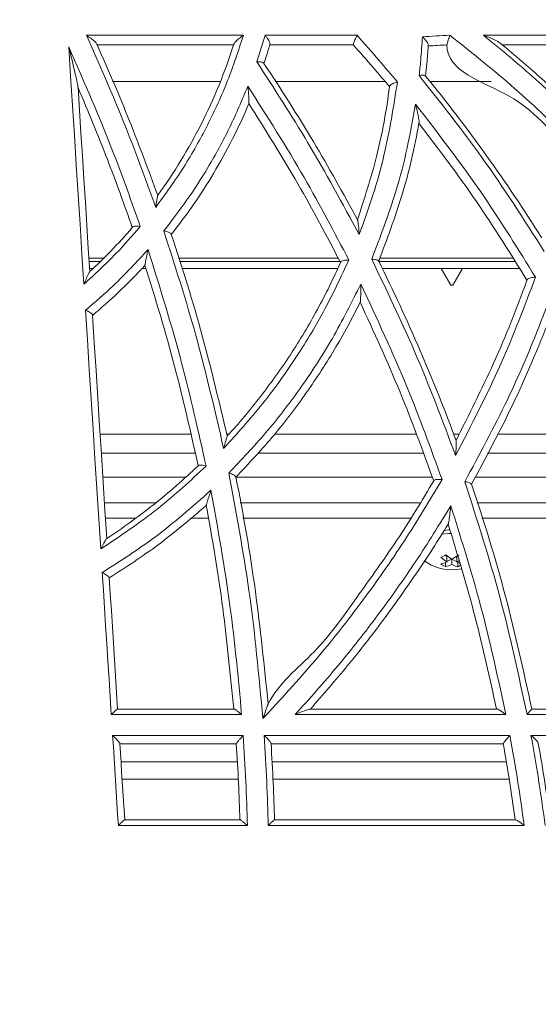
# Model space of a CAD drawing. Units: millimetres. Extents: x 397 to 2408, y 305 to 1950.
# Drawn here: x 790 to 865, y 974 to 1116 of the extents above; entities that cross this region are included whole.
import ezdxf

# ---------------------------------------------------------------- set-up
doc = ezdxf.new("R2010")
doc.units = ezdxf.units.MM
doc.header["$LTSCALE"] = 8
doc.styles.add('SLDTEXTSTYLE5', font='TXT', dxfattribs={"width": 0.75})
doc.dimstyles.new('SLDDIMSTYLE1', dxfattribs={"dimtxt": 28, "dimasz": 31.6992, "dimexe": 0, "dimexo": 0.0625, "dimgap": 7, "dimtad": 0, "dimtih": 1, "dimtoh": 1, "dimdec": 1, "dimrnd": 1e-09, "dimzin": 12, "dimdsep": 46, "dimtxsty": 'SLDTEXTSTYLE5', "dimsah": 1, "dimcen": 0, "dimadec": 0, "dimazin": 3, "dimtfac": 1, "dimtdec": 3, "dimtofl": 0, "dimtmove": 0, "dimatfit": 3, "dimfxl": 0, "dimfrac": 2, "dimtolj": 1, "dimtzin": 12, "dimarcsym": 0})

# ---------------------------------------------------------------- blocks, each defined once
blk = doc.blocks.new('*D6')
at = {"color": 7, "linetype": 'Continuous', "lineweight": 0}
for p, q in [((1050.46, 1217.48), (1087.81, 1260.94)), ((1087.81, 1260.94), (1138.61, 1260.94))]:
    blk.add_line(p, q, dxfattribs=at)
for centre, start, end in [((1188.31, 1258.1), 153.4349, 206.5651), ((1215.18, 1258.1), 333.4349, 26.5651)]:
    blk.add_arc(centre, 49.7, start, end, dxfattribs=at)
blk.add_solid([(1050.46, 1217.48), (1075.13, 1238.08), (1067.11, 1244.96)], dxfattribs=at)
at = {"color": 7, "linetype": 'Continuous', "lineweight": 0, "insert": (1143.86, 1271.97, 42.45), "char_height": 28, "attachment_point": 1, "style": 'SLDTEXTSTYLE5'}
blk.add_mtext('R395.9', dxfattribs=at)

msp = doc.modelspace()

# ---------------------------------------------------------------- linework, layer by layer
at = {"color": 7, "linetype": 'Continuous', "lineweight": 15}
for p, q in [((799.72, 1113.78), (822.37, 1113.78)), ((825.5, 1113.78), (838.77, 1113.78)), ((857.04, 1113.78), (868.15, 1113.78)), ((820.96, 1112.4), (801.26, 1112.4)), ((838.24, 1112.4), (826.19, 1112.4)), ((867.69, 1112.4), (859.73, 1112.4)), ((803.51, 1107.13), (819.05, 1107.13)), ((826.97, 1107.13), (842.8, 1107.13)), ((849.26, 1107.13), (858.12, 1107.13)), ((800.12, 1081.13), (801.71, 1081.13)), ((800.18, 1080.13), (800.69, 1080.13)), ((807.73, 1080.13), (808.31, 1080.13)), ((813.17, 1081.13), (836.33, 1081.13)), ((813.47, 1080.13), (835.97, 1080.13)), ((841.87, 1081.13), (861.59, 1081.13)), ((842.41, 1080.13), (862.23, 1080.13)), ((850.92, 1080.13), (852.3, 1077.73)), ((852.61, 1077.73), (853.99, 1080.13)), ((852.61, 1077.73), (852.3, 1077.73)), ((814.77, 1056.23), (801.7, 1056.23)), ((820.27, 1056.23), (819.97, 1056.23)), ((847.28, 1056.23), (826.87, 1056.23)), ((853.5, 1056.23), (852.69, 1056.23)), ((874.92, 1056.23), (859.04, 1056.23)), ((813.95, 1050.01), (802.1, 1050.01)), ((849.64, 1050.01), (821.29, 1050.01)), ((877.61, 1050.01), (855.82, 1050.01)), ((851.75, 1038.58), (851.48, 1038.73)), ((851.55, 1037.69), (851.55, 1037.09)), ((851.75, 1038.58), (851.75, 1037.77)), ((852.41, 1038.18), (851.75, 1037.83)), ((852.45, 1038.16), (852.45, 1037.39)), ((853.16, 1037.8), (852.5, 1038.17)), ((853.46, 1038.73), (853.16, 1038.57)), ((853.16, 1038.57), (853.16, 1037.76)), ((853.32, 1037.69), (853.32, 1037.08)), ((803.03, 1035.46), (803.02, 1035.49)), ((804.22, 1016.54), (821.02, 1016.54)), ((821.02, 1016.54), (820.98, 1016.54)), ((831.99, 1016.54), (858.95, 1016.54)), ((863.99, 1016.54), (863.99, 1016.54)), ((863.99, 1016.54), (871.43, 1016.54)), ((822.12, 1015.74), (803.31, 1015.74)), ((860.24, 1015.74), (829.85, 1015.74)), ((872.08, 1015.74), (863.3, 1015.74)), ((803.51, 1012.73), (822.35, 1012.73)), ((825.36, 1012.73), (860.81, 1012.73)), ((863.87, 1012.73), (890.79, 1012.73)), ((821.36, 1011.54), (804.55, 1011.54)), ((859.85, 1011.54), (826.37, 1011.54)), ((804.72, 1008.9), (821.5, 1008.9)), ((826.51, 1008.9), (860.3, 1008.9)), ((805.24, 1000.54), (821.89, 1000.54)), ((821.89, 1000.54), (821.86, 1000.54)), ((826.87, 1000.54), (826.86, 1000.54)), ((826.86, 1000.54), (861.66, 1000.54)), ((822.95, 999.71), (804.33, 999.71)), ((862.89, 999.71), (825.95, 999.71))]:
    msp.add_line(p, q, dxfattribs=at)
at = {"color": 8, "linetype": 'Continuous', "lineweight": 15}
for p, q in [((800.09, 1081.63), (802.21, 1081.63)), ((813.01, 1081.63), (836.05, 1081.63)), ((842.05, 1081.63), (861.24, 1081.63)), ((815.43, 1053.45), (801.88, 1053.45)), ((848.33, 1053.45), (824.42, 1053.45)), ((876.17, 1053.45), (857.6, 1053.45)), ((802.34, 1046.31), (809.72, 1046.31)), ((821.93, 1046.31), (847.86, 1046.31)), ((856.1, 1046.31), (879.16, 1046.31)), ((806.7, 1044.08), (802.48, 1044.08)), ((817.29, 1044.08), (814.76, 1044.08)), ((846.48, 1044.08), (822.31, 1044.08)), ((880.02, 1044.08), (856.78, 1044.08)), ((804.88, 1006.4), (821.64, 1006.4)), ((826.65, 1006.4), (860.73, 1006.4))]:
    msp.add_line(p, q, dxfattribs=at)
at = {"color": 7, "linetype": 'Continuous', "lineweight": 15, "flags": 128}
for points in [[(848.2, 1113.58), (848.69, 1113.61), (849.19, 1113.63), (849.68, 1113.66), (850.18, 1113.69), (850.67, 1113.72), (851.17, 1113.75), (851.66, 1113.77), (852.16, 1113.8)], [(799.36, 1077.85), (799.08, 1082.19), (798.81, 1086.51), (798.53, 1090.81), (798.26, 1095.1), (797.99, 1099.38), (797.71, 1103.65), (797.44, 1107.9), (797.17, 1112.13)], [(851.73, 1112.4), (851.39, 1112.38), (851.05, 1112.36), (850.72, 1112.34), (850.38, 1112.32), (850.05, 1112.3), (849.71, 1112.28), (849.37, 1112.27), (849.04, 1112.25)], [(798.51, 1106.29), (798.72, 1102.99), (798.94, 1099.68), (799.15, 1096.37), (799.36, 1093.04), (799.57, 1089.71), (799.78, 1086.37), (800, 1083.02), (800.21, 1079.67)], [(801.79, 1039.64), (801.51, 1043.98), (801.24, 1048.32), (800.96, 1052.64), (800.69, 1056.96), (800.41, 1061.26), (800.14, 1065.56), (799.87, 1069.84), (799.6, 1074.11)], [(800.61, 1073.4), (800.86, 1069.4), (801.12, 1065.4), (801.38, 1061.38), (801.63, 1057.35), (801.89, 1053.32), (802.15, 1049.27), (802.4, 1045.22), (802.66, 1041.16)], [(850.96, 1041.76), (852.04, 1041.88), (852.32, 1041.89)], [(851.31, 1042.32), (852.04, 1042.39), (852.17, 1042.39)], [(848.93, 1037.63), (848.83, 1037.69), (848.46, 1037.96)], [(803.31, 1015.74), (803.15, 1018.31), (802.99, 1020.88), (802.82, 1023.45), (802.66, 1026.01), (802.5, 1028.57), (802.33, 1031.13), (802.17, 1033.68), (802.01, 1036.24)], [(803.02, 1035.49), (803.17, 1033.13), (803.33, 1030.77), (803.48, 1028.4), (803.63, 1026.04), (803.78, 1023.67), (803.93, 1021.29), (804.08, 1018.92), (804.23, 1016.54)], [(804.33, 999.71), (804.23, 1001.34), (804.13, 1002.97), (804.02, 1004.6), (803.92, 1006.23), (803.82, 1007.86), (803.71, 1009.48), (803.61, 1011.11), (803.51, 1012.73)], [(804.55, 1011.57), (804.64, 1010.19), (804.72, 1008.82), (804.81, 1007.44), (804.9, 1006.06), (804.99, 1004.68), (805.07, 1003.3), (805.16, 1001.92), (805.25, 1000.54)]]:
    msp.add_lwpolyline(points, dxfattribs=at)
at = {"color": 7, "linetype": 'Continuous', "lineweight": 15}
for centre, radius, start, end in [((792.46, 917.23), 395.87, 0, 180), ((792.46, 917.23), 395, 0, 180), ((792.46, 917.23), 389, 0, 180), ((792.46, 917.23), 373, 0, 180), ((792.46, 917.23), 367, 0, 180), ((792.46, 917.23), 362.5, 0, 180), ((792.46, 917.23), 317.5, 0, 180), ((792.46, 917.23), 313, 0, 180), ((792.46, 917.23), 307, 0, 180), ((792.46, 917.23), 289.21, 0, 180), ((792.46, 917.23), 277, 0, 180), ((792.46, 917.23), 267, 0, 180), ((792.46, 915.23), 265, 0, 180), ((792.46, 912.23), 243.31, 7.902, 172.098), ((792.46, 912.23), 225.56, 63.327, 116.673), ((852.46, 1043.54), 6.89, 239.16, 281.159), ((849.86, 1042.05), 4.68, 282.3013, 293.8651), ((853.97, 1042.29), 5.73, 237.1054, 245.0735), ((848.55, 1043.76), 5.82, 293.6148, 301.5813), ((855.79, 1044.04), 7.46, 228.7921, 237.1796), ((856.5, 1044.41), 7.45, 228.7883, 237.1885), ((848.55, 1044.54), 7.5, 301.4953, 309.9305), ((849.58, 1043.65), 6.89, 301.3378, 304.1959), ((855.22, 1042.18), 4.87, 245.0263, 249.9703), ((850.55, 1041.66), 4.68, 282.2996, 293.8656), ((854.37, 1041.48), 4.53, 244.8254, 256.5345), ((851.12, 1042.14), 5.52, 293.5161, 297.3917)]:
    msp.add_arc(centre, radius, start, end, dxfattribs=at)
for points, knots in [([(809.72, 1088.94), (808.21, 1093.12), (805.14, 1101.56), (801.54, 1109.68), (799.72, 1113.78)], [0, 0, 0, 0, 0.495069, 1, 1, 1, 1]), ([(801.19, 1112.55), (801.16, 1112.61), (801.08, 1112.74), (800.78, 1113.03), (800.32, 1113.39), (799.93, 1113.65), (799.73, 1113.78), (799.72, 1113.78)], [0, 0, 0, 0, 0.140959, 0.325577, 0.636718, 0.99681, 1, 1, 1, 1]), ([(822.37, 1113.78), (821.65, 1111.59), (820.22, 1107.19), (817.31, 1100.84), (813.88, 1094.69), (811.11, 1090.86), (809.72, 1088.94)], [0, 0, 0, 0, 0.250318, 0.502537, 0.750247, 1, 1, 1, 1]), ([(822.37, 1113.78), (822.36, 1113.78), (822.25, 1113.7), (821.95, 1113.48), (821.55, 1113.15), (821.23, 1112.84), (821.05, 1112.63), (821.01, 1112.54), (820.99, 1112.5)], [0, 0, 0, 0, 0.003128, 0.20754, 0.544573, 0.752705, 0.875763, 1, 1, 1, 1]), ([(824.3, 1109.94), (824.45, 1110.41), (824.88, 1111.68), (825.26, 1112.97), (825.5, 1113.78)], [0, 0, 0, 0, 0.367979, 1, 1, 1, 1]), ([(825.5, 1113.78), (825.5, 1113.78), (825.53, 1113.74), (825.66, 1113.59), (825.84, 1113.33), (826.03, 1113.03), (826.14, 1112.78), (826.21, 1112.58), (826.21, 1112.5), (826.2, 1112.46)], [0, 0, 0, 0, 0.003565, 0.094388, 0.328151, 0.522741, 0.687721, 0.843661, 1, 1, 1, 1]), ([(838.23, 1112.4), (838.23, 1112.42), (838.23, 1112.45), (838.28, 1112.61), (838.36, 1112.84), (838.47, 1113.12), (838.61, 1113.45), (838.72, 1113.67), (838.77, 1113.78), (838.77, 1113.78)], [0, 0, 0, 0, 0.154231, 0.308513, 0.462466, 0.624688, 0.801783, 0.996387, 1, 1, 1, 1]), ([(838.77, 1113.78), (839.83, 1112.59), (841.81, 1110.37), (843.72, 1108.09), (844.6, 1107.04)], [0, 0, 0, 0, 0.537459, 1, 1, 1, 1]), ([(847.74, 1107.96), (847.82, 1108.7), (848.01, 1110.57), (848.13, 1112.44), (848.2, 1113.58)], [0, 0, 0, 0, 0.394522, 1, 1, 1, 1]), ([(849.04, 1112.36), (849.04, 1112.41), (849.03, 1112.51), (848.91, 1112.75), (848.69, 1113.06), (848.43, 1113.35), (848.25, 1113.52), (848.2, 1113.58), (848.2, 1113.58)], [0, 0, 0, 0, 0.1671199, 0.3334057, 0.5651052, 0.8618524, 0.9963379, 1, 1, 1, 1]), ([(851.73, 1112.4), (851.73, 1112.41), (851.73, 1112.43), (851.78, 1112.58), (851.85, 1112.81), (851.94, 1113.1), (852.05, 1113.45), (852.12, 1113.68), (852.16, 1113.8), (852.16, 1113.8)], [0, 0, 0, 0, 0.156165, 0.312411, 0.467674, 0.628338, 0.799587, 0.99624, 1, 1, 1, 1]), ([(852.16, 1113.8), (855.32, 1111.29), (861.57, 1106.31), (867.32, 1100.77), (870.16, 1098.03)], [0, 0, 0, 0, 0.505557, 1, 1, 1, 1]), ([(870.94, 1101.48), (868.84, 1103.48), (864.36, 1107.75), (859.59, 1111.69), (857.04, 1113.78)], [0, 0, 0, 0, 0.467463, 1, 1, 1, 1]), ([(857.04, 1113.78), (857.04, 1113.78), (857.29, 1113.7), (857.96, 1113.44), (858.81, 1113.08), (859.26, 1112.77), (859.38, 1112.69)], [0, 0, 0, 0, 0.002881, 0.293882, 0.809916, 1, 1, 1, 1]), ([(797.17, 1112.13), (799.42, 1107), (803.14, 1098.51), (806.27, 1089.67), (807.5, 1086.17)], [0, 0, 0, 0, 0.6042585, 1, 1, 1, 1]), ([(798.51, 1106.29), (798.51, 1106.31), (798.51, 1106.35), (798.48, 1106.52), (798.36, 1107.16), (797.92, 1109.11), (797.49, 1110.86), (797.17, 1112.13), (797.17, 1112.13)], [0, 0, 0, 0, 0.0121995, 0.0308831, 0.0862544, 0.3235419, 0.9982427, 1, 1, 1, 1]), ([(801.19, 1112.55), (801.22, 1112.5), (802.87, 1108.83), (805.96, 1101.64), (808.68, 1094.29), (810.01, 1090.71)], [0, 0, 0, 0, 0.007293, 0.515593, 1, 1, 1, 1]), ([(810.01, 1090.71), (810.01, 1090.71), (811.21, 1092.31), (813.42, 1095.69), (816.39, 1100.99), (818.94, 1106.57), (820.35, 1110.48), (820.98, 1112.47), (820.99, 1112.5)], [0, 0, 0, 0, 0.000018, 0.242704, 0.4854, 0.740484, 0.995577, 1, 1, 1, 1]), ([(826.2, 1112.46), (826.2, 1112.44), (826.02, 1111.84), (825.74, 1110.92), (825.44, 1110.03), (825.34, 1109.71)], [0, 0, 0, 0, 0.021476, 0.651705, 1, 1, 1, 1]), ([(843.46, 1106.36), (842.67, 1107.29), (840.96, 1109.33), (839.19, 1111.33), (838.23, 1112.4), (838.23, 1112.4)], [0, 0, 0, 0, 0.45898, 0.99963, 1, 1, 1, 1]), ([(849.04, 1112.36), (849.04, 1112.32), (848.99, 1111.44), (848.88, 1109.95), (848.73, 1108.5), (848.67, 1107.9)], [0, 0, 0, 0, 0.024376, 0.592864, 1, 1, 1, 1]), ([(868.91, 1097.36), (866.63, 1100.14), (861.96, 1105.82), (851.73, 1108.5), (851.73, 1112.4), (851.73, 1112.4)], [0, 0, 0, 0, 0.490124, 0.999997, 1, 1, 1, 1]), ([(859.38, 1112.69), (859.5, 1112.59), (861.44, 1110.99), (865.09, 1107.85), (868.55, 1104.66), (870.24, 1103.04), (870.27, 1103.02)], [0, 0, 0, 0, 0.031035, 0.51881, 0.992039, 1, 1, 1, 1]), ([(824.3, 1109.94), (824.3, 1109.94), (824.42, 1109.95), (824.66, 1109.96), (824.96, 1109.93), (825.2, 1109.87), (825.27, 1109.8), (825.3, 1109.76)], [0, 0, 0, 0, 0.005231, 0.270181, 0.523267, 0.76135, 1, 1, 1, 1]), ([(839.08, 1085.02), (836.67, 1089.48), (832.07, 1098.02), (826.81, 1106.09), (824.3, 1109.94)], [0, 0, 0, 0, 0.522592, 1, 1, 1, 1]), ([(825.3, 1109.76), (825.32, 1109.74), (827.8, 1106.04), (832.49, 1098.62), (836.8, 1090.95), (838.84, 1087.12), (838.85, 1087.11)], [0, 0, 0, 0, 0.002513, 0.508804, 0.998905, 1, 1, 1, 1]), ([(848.64, 1107.93), (848.61, 1107.96), (848.54, 1108.01), (848.3, 1108.04), (848.03, 1108.02), (847.83, 1107.98), (847.74, 1107.96), (847.74, 1107.96)], [0, 0, 0, 0, 0.256722, 0.512925, 0.782587, 0.994184, 1, 1, 1, 1]), ([(865.79, 1082.57), (862.87, 1087.16), (857.27, 1095.95), (850.82, 1104.08), (847.74, 1107.96)], [0, 0, 0, 0, 0.522486, 1, 1, 1, 1]), ([(848.64, 1107.93), (848.65, 1107.92), (851.72, 1104.17), (857.53, 1096.58), (862.87, 1088.6), (865.4, 1084.57), (865.41, 1084.55)], [0, 0, 0, 0, 0.001619, 0.505287, 0.997561, 1, 1, 1, 1]), ([(806.34, 1086.06), (805.17, 1089.35), (802.75, 1096.18), (799.96, 1102.81), (798.52, 1106.24)], [0, 0, 0, 0, 0.482751, 1, 1, 1, 1]), ([(810.89, 1085.56), (812.02, 1087.03), (814.31, 1089.98), (817.48, 1094.96), (820.49, 1100.43), (822.17, 1104.43), (823.01, 1106.44)], [0, 0, 0, 0, 0.227389, 0.455902, 0.727075, 1, 1, 1, 1]), ([(823.01, 1106.44), (825.8, 1102.07), (830.99, 1093.94), (835.49, 1085.34), (837.58, 1081.36)], [0, 0, 0, 0, 0.536816, 1, 1, 1, 1]), ([(823.17, 1103.94), (823.17, 1103.95), (823.18, 1103.98), (823.18, 1104.1), (823.18, 1104.32), (823.16, 1104.78), (823.11, 1105.52), (823.05, 1106.11), (823.01, 1106.44), (823.01, 1106.44)], [0, 0, 0, 0, 0.055245, 0.110385, 0.192346, 0.332992, 0.621487, 0.997405, 1, 1, 1, 1]), ([(838.83, 1087.14), (839.82, 1090.18), (841.87, 1096.5), (843.03, 1103.01), (843.46, 1106.39), (843.46, 1106.41)], [0, 0, 0, 0, 0.480426, 0.997529, 1, 1, 1, 1]), ([(844.6, 1107.04), (844.04, 1103.48), (843.17, 1097.99), (841.13, 1090.66), (839.76, 1086.9), (839.08, 1085.02)], [0, 0, 0, 0, 0.4766041, 0.7378119, 1, 1, 1, 1]), ([(843.46, 1106.41), (843.48, 1106.45), (843.51, 1106.53), (843.68, 1106.67), (843.92, 1106.81), (844.24, 1106.94), (844.48, 1107.01), (844.6, 1107.03), (844.6, 1107.04)], [0, 0, 0, 0, 0.187284, 0.374374, 0.566679, 0.772688, 0.995534, 1, 1, 1, 1]), ([(823.17, 1103.94), (823.17, 1103.93), (822.44, 1102.21), (820.86, 1098.79), (818.18, 1093.92), (815.24, 1089.31), (813.06, 1086.46), (811.97, 1085.03)], [0, 0, 0, 0, 0.0007374, 0.2584813, 0.5174307, 0.7581849, 1, 1, 1, 1]), ([(836.39, 1081), (834.38, 1084.82), (830.26, 1092.66), (825.57, 1100.11), (823.16, 1103.92)], [0, 0, 0, 0, 0.487108, 1, 1, 1, 1]), ([(840.89, 1081.46), (842.13, 1084.72), (844.15, 1090.01), (846.09, 1097.53), (846.82, 1101.75), (847.19, 1103.86)], [0, 0, 0, 0, 0.44578, 0.722332, 1, 1, 1, 1]), ([(847.19, 1103.86), (850.53, 1099.53), (856.71, 1091.5), (862.06, 1082.85), (864.52, 1078.87)], [0, 0, 0, 0, 0.539322, 1, 1, 1, 1]), ([(847.72, 1101.18), (847.72, 1101.21), (847.73, 1101.28), (847.71, 1101.5), (847.64, 1101.96), (847.47, 1102.79), (847.3, 1103.46), (847.19, 1103.85), (847.19, 1103.86)], [0, 0, 0, 0, 0.055083, 0.128185, 0.25917, 0.550189, 0.997404, 1, 1, 1, 1]), ([(847.72, 1101.18), (847.72, 1101.16), (847.09, 1097.63), (845.55, 1090.85), (843.08, 1084.33), (841.9, 1081.18)], [0, 0, 0, 0, 0.003952, 0.519094, 1, 1, 1, 1]), ([(863.28, 1078.45), (860.91, 1082.27), (856.06, 1090.07), (850.53, 1097.37), (847.71, 1101.1)], [0, 0, 0, 0, 0.489215, 1, 1, 1, 1]), ([(810.01, 1090.71), (810.01, 1090.69), (810, 1090.66), (809.96, 1090.4), (809.87, 1089.84), (809.78, 1089.29), (809.72, 1088.95), (809.72, 1088.94)], [0, 0, 0, 0, 0.096579, 0.246489, 0.54878, 0.997116, 1, 1, 1, 1]), ([(807.5, 1086.17), (806.35, 1084.85), (803.81, 1081.94), (800.93, 1079.3), (799.36, 1077.85)], [0, 0, 0, 0, 0.453552, 1, 1, 1, 1]), ([(800.19, 1079.65), (800.2, 1079.66), (801.24, 1080.62), (803.37, 1082.7), (805.36, 1084.9), (806.37, 1086.09), (806.38, 1086.1)], [0, 0, 0, 0, 0.002614, 0.475031, 0.992964, 1, 1, 1, 1]), ([(806.38, 1086.1), (806.42, 1086.13), (806.5, 1086.19), (806.73, 1086.23), (807.03, 1086.23), (807.31, 1086.21), (807.47, 1086.18), (807.5, 1086.17), (807.5, 1086.17)], [0, 0, 0, 0, 0.217709, 0.434767, 0.668371, 0.929898, 0.995302, 1, 1, 1, 1]), ([(838.85, 1087.11), (838.86, 1087.07), (838.9, 1086.94), (838.98, 1086.33), (839.04, 1085.65), (839.07, 1085.11), (839.08, 1085.02), (839.08, 1085.02)], [0, 0, 0, 0, 0.129942, 0.357389, 0.888768, 0.997218, 1, 1, 1, 1]), ([(819.52, 1054.15), (818.26, 1059.61), (815.8, 1070.26), (812.5, 1080.55), (810.89, 1085.56)], [0, 0, 0, 0, 0.512967, 1, 1, 1, 1]), ([(810.89, 1085.56), (810.89, 1085.56), (810.95, 1085.55), (811.13, 1085.51), (811.41, 1085.43), (811.68, 1085.32), (811.88, 1085.2), (811.93, 1085.12), (811.95, 1085.08)], [0, 0, 0, 0, 0.004599, 0.117376, 0.362812, 0.583731, 0.791629, 1, 1, 1, 1]), ([(811.95, 1085.08), (811.96, 1085.06), (813.58, 1080.23), (816.55, 1070.63), (818.89, 1060.79), (820.04, 1055.95)], [0, 0, 0, 0, 0.001982, 0.509205, 1, 1, 1, 1]), ([(799.6, 1074.11), (800.97, 1075.28), (804.17, 1078.03), (807, 1081.1), (808.62, 1082.86)], [0, 0, 0, 0, 0.4275407, 1, 1, 1, 1]), ([(808.17, 1080.58), (808.17, 1080.59), (808.17, 1080.62), (808.19, 1080.76), (808.24, 1081), (808.33, 1081.5), (808.47, 1082.15), (808.57, 1082.64), (808.62, 1082.86), (808.62, 1082.86)], [0, 0, 0, 0, 0.074019, 0.147862, 0.244617, 0.409716, 0.731342, 0.997372, 1, 1, 1, 1]), ([(808.62, 1082.86), (810.31, 1077.45), (813.52, 1067.2), (815.87, 1056.6), (816.99, 1051.6)], [0, 0, 0, 0, 0.528073, 1, 1, 1, 1]), ([(808.17, 1080.58), (806.91, 1079.25), (804.51, 1076.73), (801.86, 1074.44), (800.61, 1073.36)], [0, 0, 0, 0, 0.5285489, 1, 1, 1, 1]), ([(815.85, 1051.67), (814.77, 1056.46), (812.57, 1066.24), (809.7, 1075.76), (808.17, 1080.58), (808.17, 1080.58)], [0, 0, 0, 0, 0.489657, 0.999907, 1, 1, 1, 1]), ([(837.58, 1081.36), (836.48, 1078.98), (834.26, 1074.21), (830.08, 1067.27), (825.26, 1060.49), (821.44, 1056.27), (819.52, 1054.15)], [0, 0, 0, 0, 0.242403, 0.4865, 0.742166, 1, 1, 1, 1]), ([(820.04, 1055.95), (820.04, 1055.95), (821.74, 1057.76), (824.92, 1061.61), (829.29, 1067.7), (833.15, 1074.18), (835.38, 1078.72), (836.4, 1081.03), (836.41, 1081.05)], [0, 0, 0, 0, 0.000024, 0.24529, 0.490565, 0.744454, 0.998355, 1, 1, 1, 1]), ([(836.41, 1081.05), (836.43, 1081.08), (836.48, 1081.15), (836.69, 1081.24), (836.97, 1081.31), (837.27, 1081.35), (837.49, 1081.35), (837.57, 1081.36), (837.58, 1081.36)], [0, 0, 0, 0, 0.1990614, 0.3978142, 0.6049873, 0.8300688, 0.995389, 1, 1, 1, 1]), ([(852.99, 1053.14), (851.1, 1058.18), (847.46, 1067.83), (843.01, 1077.06), (840.89, 1081.46)], [0, 0, 0, 0, 0.522434, 1, 1, 1, 1]), ([(841.87, 1081.22), (841.85, 1081.25), (841.79, 1081.32), (841.57, 1081.4), (841.27, 1081.45), (841.03, 1081.46), (840.89, 1081.46), (840.89, 1081.46)], [0, 0, 0, 0, 0.232986, 0.465481, 0.710596, 0.994764, 1, 1, 1, 1]), ([(841.87, 1081.22), (841.88, 1081.2), (844, 1076.95), (847.95, 1068.42), (851.45, 1059.67), (853.06, 1055.3), (853.06, 1055.3)], [0, 0, 0, 0, 0.001657, 0.507217, 0.999248, 1, 1, 1, 1]), ([(799.36, 1077.85), (799.36, 1077.86), (799.45, 1078.07), (799.66, 1078.57), (799.93, 1079.16), (800.12, 1079.55), (800.17, 1079.62), (800.19, 1079.65)], [0, 0, 0, 0, 0.002846, 0.28152, 0.699815, 0.889439, 1, 1, 1, 1]), ([(864.52, 1078.87), (862.93, 1074.67), (859.63, 1065.93), (855.26, 1057.52), (852.99, 1053.14)], [0, 0, 0, 0, 0.48047, 1, 1, 1, 1]), ([(864.52, 1078.87), (864.52, 1078.87), (864.4, 1078.87), (864.16, 1078.84), (863.82, 1078.77), (863.56, 1078.69), (863.36, 1078.59), (863.32, 1078.52), (863.3, 1078.49)], [0, 0, 0, 0, 0.004376, 0.21995, 0.43056, 0.624685, 0.812214, 1, 1, 1, 1]), ([(820.26, 1050.6), (822.07, 1052.51), (825.7, 1056.33), (830.7, 1062.84), (835.38, 1069.99), (837.99, 1075.24), (839.31, 1077.88)], [0, 0, 0, 0, 0.2327943, 0.467217, 0.7324958, 1, 1, 1, 1]), ([(839.23, 1075.27), (839.23, 1075.28), (839.24, 1075.31), (839.26, 1075.43), (839.27, 1075.65), (839.3, 1076.17), (839.31, 1076.95), (839.31, 1077.56), (839.31, 1077.87), (839.31, 1077.88)], [0, 0, 0, 0, 0.051224, 0.10229, 0.18413, 0.332381, 0.654055, 0.997434, 1, 1, 1, 1]), ([(839.31, 1077.88), (841.62, 1072.94), (845.93, 1063.74), (849.42, 1054.12), (851.04, 1049.66)], [0, 0, 0, 0, 0.536092, 1, 1, 1, 1]), ([(853.06, 1055.32), (854.92, 1059.01), (858.75, 1066.59), (861.84, 1074.43), (863.29, 1078.47), (863.3, 1078.49)], [0, 0, 0, 0, 0.486564, 0.998233, 1, 1, 1, 1]), ([(839.23, 1075.27), (839.23, 1075.26), (838.08, 1072.93), (835.57, 1068.32), (831.3, 1061.8), (826.58, 1055.64), (823.06, 1051.89), (821.29, 1050.01)], [0, 0, 0, 0, 0.000524, 0.254533, 0.510184, 0.754306, 1, 1, 1, 1]), ([(849.83, 1049.5), (848.27, 1053.79), (845.08, 1062.55), (841.2, 1070.96), (839.22, 1075.25)], [0, 0, 0, 0, 0.489826, 1, 1, 1, 1]), ([(854.32, 1049.35), (856.43, 1053.27), (859.79, 1059.5), (863.7, 1068.28), (865.56, 1073.09), (866.49, 1075.5)], [0, 0, 0, 0, 0.4596087, 0.7295531, 1, 1, 1, 1]), ([(799.6, 1074.11), (799.6, 1074.11), (799.69, 1074.07), (799.9, 1073.98), (800.18, 1073.82), (800.42, 1073.66), (800.57, 1073.51), (800.6, 1073.44), (800.61, 1073.4)], [0, 0, 0, 0, 0.0043959, 0.1924165, 0.413426, 0.6146747, 0.8071646, 1, 1, 1, 1]), ([(866.55, 1072.9), (866.55, 1072.88), (864.93, 1068.7), (861.52, 1060.6), (857.34, 1052.79), (855.29, 1048.98)], [0, 0, 0, 0, 0.0021909, 0.5129546, 1, 1, 1, 1]), ([(819.52, 1054.15), (819.52, 1054.15), (819.63, 1054.54), (819.79, 1055.12), (819.95, 1055.68), (820.02, 1055.91), (820.03, 1055.94), (820.04, 1055.95)], [0, 0, 0, 0, 0.002851, 0.516015, 0.777339, 0.910843, 1, 1, 1, 1]), ([(852.99, 1053.14), (852.99, 1053.15), (853.02, 1053.45), (853.06, 1054.07), (853.08, 1054.77), (853.08, 1055.18), (853.07, 1055.27), (853.06, 1055.3)], [0, 0, 0, 0, 0.002761, 0.360192, 0.737207, 0.902904, 1, 1, 1, 1]), ([(802.65, 1041.15), (802.65, 1041.15), (804.98, 1042.68), (809.56, 1046), (813.81, 1049.7), (815.87, 1051.68), (815.88, 1051.69)], [0, 0, 0, 0, 0.000874, 0.490076, 0.997637, 1, 1, 1, 1]), ([(815.88, 1051.69), (815.91, 1051.71), (815.98, 1051.75), (816.2, 1051.75), (816.49, 1051.72), (816.77, 1051.66), (816.94, 1051.61), (816.99, 1051.6), (816.99, 1051.6)], [0, 0, 0, 0, 0.210959, 0.421322, 0.646586, 0.898568, 0.995392, 1, 1, 1, 1]), ([(816.99, 1051.6), (814.73, 1049.51), (810.01, 1045.14), (804.61, 1041.52), (801.79, 1039.64)], [0, 0, 0, 0, 0.4786183, 1, 1, 1, 1]), ([(825.18, 1015.16), (824.61, 1021.35), (823.5, 1033.3), (821.31, 1044.98), (820.26, 1050.6)], [0, 0, 0, 0, 0.518009, 1, 1, 1, 1]), ([(820.26, 1050.6), (820.26, 1050.6), (820.33, 1050.58), (820.52, 1050.52), (820.8, 1050.41), (821.06, 1050.28), (821.23, 1050.15), (821.27, 1050.09), (821.28, 1050.05)], [0, 0, 0, 0, 0.004509, 0.145586, 0.382601, 0.596098, 0.797812, 1, 1, 1, 1]), ([(821.28, 1050.05), (821.29, 1050.04), (822.38, 1044.59), (824.28, 1033.75), (825.39, 1022.73), (825.94, 1017.29)], [0, 0, 0, 0, 0.001157, 0.506699, 1, 1, 1, 1]), ([(851.04, 1049.66), (849.27, 1046.7), (845.72, 1040.77), (839.58, 1032.05), (832.82, 1023.43), (827.73, 1017.92), (825.18, 1015.16)], [0, 0, 0, 0, 0.2419268, 0.4847448, 0.7418016, 1, 1, 1, 1]), ([(825.94, 1017.29), (825.94, 1017.29), (827.43, 1020.26), (833.01, 1024.5), (838.76, 1032.71), (844.65, 1040.87), (848.16, 1046.61), (849.84, 1049.52), (849.85, 1049.53)], [0, 0, 0, 0, 0.000002, 0.247014, 0.494031, 0.746586, 0.999146, 1, 1, 1, 1]), ([(849.85, 1049.53), (849.87, 1049.55), (849.93, 1049.6), (850.13, 1049.66), (850.41, 1049.69), (850.72, 1049.68), (850.94, 1049.67), (851.03, 1049.66), (851.04, 1049.66)], [0, 0, 0, 0, 0.197159, 0.394033, 0.598663, 0.820324, 0.995403, 1, 1, 1, 1]), ([(863.3, 1015.74), (862.08, 1021.44), (859.64, 1032.83), (856.09, 1043.85), (854.32, 1049.35)], [0, 0, 0, 0, 0.500709, 1, 1, 1, 1]), ([(854.32, 1049.35), (854.32, 1049.35), (854.35, 1049.34), (854.49, 1049.33), (854.74, 1049.28), (855.02, 1049.2), (855.22, 1049.11), (855.26, 1049.05), (855.28, 1049.02)], [0, 0, 0, 0, 0.00513, 0.0525594, 0.3096731, 0.5474272, 0.7734907, 1, 1, 1, 1]), ([(855.28, 1049.02), (855.29, 1049), (857.09, 1043.66), (860.4, 1032.96), (862.8, 1021.98), (863.99, 1016.54)], [0, 0, 0, 0, 0.0009862, 0.5052437, 1, 1, 1, 1]), ([(802.01, 1036.24), (804.56, 1037.87), (810.13, 1041.44), (815.03, 1045.77), (817.69, 1048.12)], [0, 0, 0, 0, 0.458974, 1, 1, 1, 1]), ([(817, 1045.91), (817, 1045.92), (817, 1045.94), (817.03, 1046.04), (817.09, 1046.25), (817.22, 1046.68), (817.44, 1047.33), (817.6, 1047.85), (817.69, 1048.11), (817.69, 1048.12)], [0, 0, 0, 0, 0.062656, 0.125202, 0.217084, 0.370763, 0.670215, 0.997354, 1, 1, 1, 1]), ([(817.69, 1048.12), (818.69, 1042.58), (820.61, 1031.9), (821.63, 1020.99), (822.12, 1015.74)], [0, 0, 0, 0, 0.518348, 1, 1, 1, 1]), ([(817, 1045.91), (814.74, 1043.98), (810.34, 1040.2), (805.42, 1037.01), (803.03, 1035.46)], [0, 0, 0, 0, 0.512122, 1, 1, 1, 1]), ([(820.98, 1016.54), (820.51, 1021.4), (819.53, 1031.28), (817.93, 1041.01), (817, 1045.91), (817, 1045.91)], [0, 0, 0, 0, 0.4919645, 0.9999135, 1, 1, 1, 1]), ([(829.85, 1015.74), (831.93, 1018.07), (836.09, 1022.73), (841.88, 1030.14), (847.36, 1037.83), (850.66, 1043.2), (852.31, 1045.88)], [0, 0, 0, 0, 0.246475, 0.493691, 0.746466, 1, 1, 1, 1]), ([(851.93, 1043.25), (851.94, 1043.27), (851.95, 1043.29), (851.97, 1043.41), (852.02, 1043.65), (852.11, 1044.21), (852.21, 1045), (852.28, 1045.61), (852.31, 1045.88), (852.31, 1045.88)], [0, 0, 0, 0, 0.049753, 0.099288, 0.183984, 0.344606, 0.706902, 0.997435, 1, 1, 1, 1]), ([(852.31, 1045.88), (853.93, 1040.71), (857.01, 1030.81), (859.2, 1020.6), (860.24, 1015.74)], [0, 0, 0, 0, 0.523049, 1, 1, 1, 1]), ([(851.93, 1043.25), (851.93, 1043.25), (850.47, 1040.86), (847.43, 1036.15), (842.59, 1029.34), (837.48, 1022.77), (833.85, 1018.62), (832.04, 1016.54)], [0, 0, 0, 0, 0.000459, 0.253816, 0.507763, 0.753598, 1, 1, 1, 1]), ([(858.89, 1016.54), (857.92, 1020.98), (855.96, 1029.99), (853.28, 1038.78), (851.92, 1043.24)], [0, 0, 0, 0, 0.491833, 1, 1, 1, 1]), ([(801.79, 1039.64), (801.79, 1039.64), (801.92, 1039.89), (802.16, 1040.34), (802.43, 1040.82), (802.59, 1041.09), (802.63, 1041.13), (802.65, 1041.15)], [0, 0, 0, 0, 0.0030396, 0.3907664, 0.7139152, 0.8861538, 1, 1, 1, 1]), ([(802.01, 1036.24), (802.01, 1036.24), (802.12, 1036.18), (802.34, 1036.06), (802.62, 1035.89), (802.84, 1035.72), (802.99, 1035.58), (803.01, 1035.52), (803.02, 1035.49)], [0, 0, 0, 0, 0.0040773, 0.2199596, 0.4400161, 0.6338626, 0.8167129, 1, 1, 1, 1]), ([(803.31, 1015.74), (803.32, 1015.74), (803.45, 1015.88), (803.69, 1016.12), (803.96, 1016.37), (804.14, 1016.51), (804.19, 1016.53), (804.22, 1016.54)], [0, 0, 0, 0, 0.003797, 0.349966, 0.631875, 0.815282, 1, 1, 1, 1]), ([(821.02, 1016.54), (821.06, 1016.53), (821.13, 1016.51), (821.39, 1016.35), (821.72, 1016.09), (821.99, 1015.86), (822.12, 1015.74), (822.12, 1015.74)], [0, 0, 0, 0, 0.175107, 0.38863, 0.692202, 0.996372, 1, 1, 1, 1]), ([(825.18, 1015.16), (825.18, 1015.17), (825.26, 1015.37), (825.46, 1015.93), (825.7, 1016.61), (825.87, 1017.08), (825.93, 1017.26), (825.94, 1017.28), (825.94, 1017.29)], [0, 0, 0, 0, 0.00265, 0.241044, 0.66009, 0.842087, 0.935143, 1, 1, 1, 1]), ([(829.85, 1015.74), (829.85, 1015.74), (830.16, 1015.87), (830.75, 1016.12), (831.43, 1016.38), (831.84, 1016.52), (831.95, 1016.54), (831.99, 1016.54)], [0, 0, 0, 0, 0.002789, 0.384532, 0.742008, 0.903349, 1, 1, 1, 1]), ([(858.95, 1016.54), (859, 1016.53), (859.1, 1016.51), (859.4, 1016.35), (859.79, 1016.09), (860.09, 1015.86), (860.23, 1015.74), (860.24, 1015.74)], [0, 0, 0, 0, 0.167001, 0.376268, 0.689304, 0.996487, 1, 1, 1, 1]), ([(863.3, 1015.74), (863.3, 1015.74), (863.32, 1015.76), (863.43, 1015.9), (863.63, 1016.13), (863.83, 1016.37), (863.95, 1016.51), (863.98, 1016.53), (863.99, 1016.54)], [0, 0, 0, 0, 0.003939, 0.056338, 0.338851, 0.616286, 0.807554, 1, 1, 1, 1]), ([(804.55, 1011.57), (804.54, 1011.59), (804.52, 1011.65), (804.39, 1011.82), (804.16, 1012.09), (803.85, 1012.41), (803.61, 1012.64), (803.51, 1012.73), (803.51, 1012.73)], [0, 0, 0, 0, 0.14045, 0.280062, 0.486456, 0.780135, 0.996692, 1, 1, 1, 1]), ([(822.35, 1012.73), (822.35, 1012.73), (822.21, 1012.59), (821.96, 1012.32), (821.66, 1011.98), (821.48, 1011.75), (821.37, 1011.6), (821.36, 1011.57), (821.35, 1011.55)], [0, 0, 0, 0, 0.003247, 0.31221, 0.552317, 0.730173, 0.864883, 1, 1, 1, 1]), ([(822.35, 1012.73), (822.49, 1010.52), (822.76, 1006.19), (822.89, 1001.84), (822.95, 999.71)], [0, 0, 0, 0, 0.511112, 1, 1, 1, 1]), ([(825.95, 999.71), (825.89, 1001.81), (825.77, 1006.17), (825.5, 1010.5), (825.36, 1012.73)], [0, 0, 0, 0, 0.48371, 1, 1, 1, 1]), ([(826.36, 1011.58), (826.35, 1011.61), (826.33, 1011.67), (826.2, 1011.86), (825.96, 1012.15), (825.65, 1012.46), (825.44, 1012.66), (825.36, 1012.73), (825.36, 1012.73)], [0, 0, 0, 0, 0.148447, 0.295924, 0.520129, 0.83621, 0.996611, 1, 1, 1, 1]), ([(860.81, 1012.73), (860.81, 1012.73), (860.75, 1012.66), (860.59, 1012.46), (860.33, 1012.15), (860.1, 1011.87), (859.95, 1011.69), (859.87, 1011.57), (859.86, 1011.55), (859.85, 1011.54)], [0, 0, 0, 0, 0.003189, 0.141875, 0.398151, 0.597595, 0.733897, 0.866882, 1, 1, 1, 1]), ([(860.81, 1012.73), (861.2, 1010.56), (861.98, 1006.24), (862.59, 1001.88), (862.89, 999.71)], [0, 0, 0, 0, 0.502301, 1, 1, 1, 1]), ([(865.92, 999.71), (865.63, 1001.79), (865.03, 1006.15), (864.27, 1010.47), (863.87, 1012.73)], [0, 0, 0, 0, 0.4775982, 1, 1, 1, 1]), ([(864.92, 1011.61), (864.9, 1011.65), (864.87, 1011.74), (864.67, 1011.99), (864.34, 1012.33), (864.04, 1012.59), (863.87, 1012.73), (863.87, 1012.73)], [0, 0, 0, 0, 0.16066, 0.357088, 0.646601, 0.99653, 1, 1, 1, 1]), ([(821.86, 1000.54), (821.81, 1002.32), (821.69, 1005.99), (821.47, 1009.65), (821.35, 1011.55), (821.35, 1011.55)], [0, 0, 0, 0, 0.4826325, 0.9993052, 1, 1, 1, 1]), ([(826.36, 1011.58), (826.36, 1011.57), (826.49, 1009.67), (826.69, 1006), (826.81, 1002.32), (826.87, 1000.54)], [0, 0, 0, 0, 0.0032331, 0.5164774, 1, 1, 1, 1]), ([(861.61, 1000.54), (861.35, 1002.32), (860.82, 1006), (860.2, 1009.65), (859.85, 1011.54), (859.85, 1011.54)], [0, 0, 0, 0, 0.4834218, 0.9999565, 1, 1, 1, 1]), ([(864.92, 1011.61), (864.92, 1011.59), (865.26, 1009.7), (865.89, 1006.02), (866.4, 1002.34), (866.66, 1000.54)], [0, 0, 0, 0, 0.005856, 0.514841, 1, 1, 1, 1]), ([(805.24, 1000.54), (805.22, 1000.53), (805.18, 1000.52), (805.01, 1000.38), (804.74, 1000.12), (804.48, 999.87), (804.34, 999.71), (804.33, 999.71)], [0, 0, 0, 0, 0.1772871, 0.3533477, 0.6206299, 0.9962575, 1, 1, 1, 1]), ([(822.95, 999.71), (822.95, 999.71), (822.78, 999.87), (822.5, 1000.12), (822.18, 1000.38), (821.98, 1000.52), (821.92, 1000.53), (821.89, 1000.54)], [0, 0, 0, 0, 0.00365, 0.389116, 0.658225, 0.828444, 1, 1, 1, 1]), ([(826.86, 1000.54), (826.84, 1000.53), (826.81, 1000.52), (826.65, 1000.38), (826.37, 1000.12), (826.11, 999.87), (825.96, 999.71), (825.95, 999.71)], [0, 0, 0, 0, 0.173773, 0.346263, 0.614258, 0.996312, 1, 1, 1, 1]), ([(862.89, 999.71), (862.89, 999.71), (862.73, 999.85), (862.43, 1000.1), (862.05, 1000.36), (861.79, 1000.51), (861.7, 1000.53), (861.66, 1000.54)], [0, 0, 0, 0, 0.003518, 0.350355, 0.637634, 0.836199, 1, 1, 1, 1])]:
    msp.add_open_spline(points, degree=3, knots=knots, dxfattribs=at)

# ---------------------------------------------------------------- dimensions: what is measured, and where the dimension line sits
at = {"color": 7, "linetype": 'Continuous', "lineweight": 0}
dim = msp.add_radius_dim(center=(792.46, 917.23), mpoint=(1050.46, 1217.48), text='(<>)', dimstyle='SLDDIMSTYLE1', dxfattribs=at)
dim.commit()
dim.dimension.update_dxf_attribs({"geometry": '*D6', "text_midpoint": (1201.74, 1260.94)})

doc.saveas('drawing.dxf')
